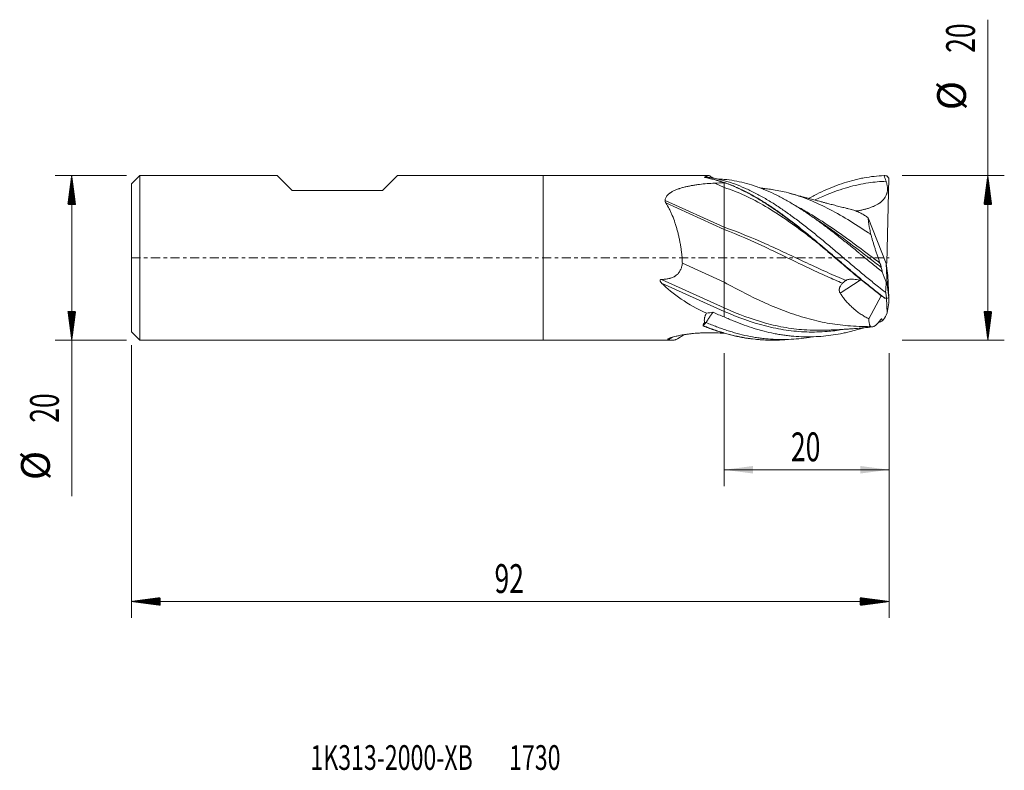
# Model space of a CAD drawing. Units: millimetres. Extents: x -64 to 56, y -62 to 29.
import ezdxf

# ---------------------------------------------------------------- set-up
doc = ezdxf.new("R2010")
doc.units = ezdxf.units.MM
doc.linetypes.add('CENTER', pattern=[47.5, 22, -8.5, 8.5, -8.5])
for name, color, linetype in [('1', 4, 'Continuous'), ('2', 7, 'Continuous'), ('SK1', 4, 'Continuous'), ('SK2', 7, 'Continuous'), ('SK4', 2, 'CENTER'), ('SK6', 5, 'Continuous')]:
    doc.layers.add(name, color=color, linetype=linetype)
doc.styles.add('iso_b_vert', font='simplex.shx')
doc.dimstyles.get("Standard").update_dxf_attribs({"dimtxt": 0.18, "dimasz": 0.18, "dimexe": 0.18, "dimexo": 0.0625, "dimgap": 0.09, "dimtad": 1, "dimzin": 0, "dimdsep": 52, "dimtxsty": 'Standard', "dimcen": 0.09, "dimadec": 0, "dimazin": 0, "dimtfac": 1, "dimtdec": 4, "dimtofl": 0, "dimtmove": 0, "dimatfit": 3, "dimfxl": 1, "dimtolj": 1, "dimtzin": 0, "dimarcsym": 0})

# ---------------------------------------------------------------- blocks, each defined once
blk = doc.blocks.new('_U0')
at = {"layer": '2', "lineweight": 13}
for p, q in [((22, -11.5876), (22, -27.738094)), ((42, -11.5876), (42, -27.738094)), ((42, -25.738094), (22, -25.738094))]:
    blk.add_line(p, q, dxfattribs=at)
at = {"layer": '2', "lineweight": 18}
for points in [[(22, -25.738094), (25.499998, -25.27731), (25.500002, -26.198878)], [(42, -25.738094), (38.500002, -26.198878), (38.499998, -25.27731)]]:
    blk.add_solid(points, dxfattribs=at)
at = {"layer": '2', "lineweight": 18, "insert": (30.095034, -24.705461), "char_height": 3.5, "attachment_point": 7, "line_spacing_factor": 1.084337, "style": 'iso_b_vert'}
blk.add_mtext('\\W0.6740;20', dxfattribs=at)

msp = doc.modelspace()

# ---------------------------------------------------------------- hatches: boundary and pattern name
at = {"layer": '2', "lineweight": 13}
h = msp.add_hatch(dxfattribs=at)
h.set_pattern_fill('ANSI31', color=256, scale=0.0062, style=0)
h.paths.add_polyline_path([(54, 10), (54.461, 6.5), (53.539, 6.5)])
h = msp.add_hatch(dxfattribs=at)
h.set_pattern_fill('ANSI31', color=256, scale=0.0062, style=0)
h.paths.add_polyline_path([(54, -10), (53.539, -6.5), (54.461, -6.5)])
at = {"layer": 'SK2', "lineweight": 13}
h = msp.add_hatch(dxfattribs=at)
h.set_pattern_fill('ANSI31', color=256, scale=0.0062, style=0)
h.paths.add_polyline_path([(-57.25, 10), (-56.789, 6.5), (-57.711, 6.5)])
h = msp.add_hatch(dxfattribs=at)
h.set_pattern_fill('ANSI31', color=256, scale=0.0062, style=0)
h.paths.add_polyline_path([(-57.25, -10), (-57.711, -6.5), (-56.789, -6.5)])
h = msp.add_hatch(dxfattribs=at)
h.set_pattern_fill('ANSI31', color=256, scale=0.0062, style=0)
h.paths.add_polyline_path([(-50, -41.738), (-46.5, -41.277), (-46.5, -42.199)])
h = msp.add_hatch(dxfattribs=at)
h.set_pattern_fill('ANSI31', color=256, scale=0.0062, style=0)
h.paths.add_polyline_path([(42, -41.738), (38.5, -42.199), (38.5, -41.277)])

# ---------------------------------------------------------------- linework, layer by layer
at = {"layer": '1', "lineweight": 18}
for p, q in [((0, 10), (0, 0)), ((20.138, 10), (0, 10)), ((41.718, -0.647), (41.992, 9.701)), ((41.719, 9.971), (41.992, 9.701)), ((22, 9.126), (22, 8.547)), ((22, 9.126), (22, 9.126)), ((22, 3.72), (22, 8.547)), ((39.477, 4.879), (41.637, -0.698)), ((22, 3.448), (22, 3.72)), ((22, -2.971), (22, 3.448)), ((0, 0), (0, -10)), ((16.9, -0.66), (22, -2.971)), ((41.611, -0.631), (41.718, -0.647)), ((41.637, -0.698), (41.839, -2.136)), ((41.78, -3.222), (41.637, -0.698)), ((41.824, -2.03), (41.84, -2.04)), ((41.833, -2.093), (41.84, -2.04)), ((41.839, -2.136), (41.992, -4.813)), ((41.84, -2.04), (41.863, -2.547)), ((22, -6.078), (22, -2.971)), ((41.78, -3.222), (41.655, -2.95)), ((41.992, -4.813), (41.78, -3.222)), ((39.53, -7.386), (41.063, -4.598)), ((41.78, -6.69), (41.703, -4.918)), ((41.717, -4.918), (41.992, -4.813)), ((41.992, -5.468), (41.78, -6.69)), ((41.964, -4.824), (41.992, -5.468)), ((22, -6.503), (22, -6.078)), ((22, -6.503), (22, -7.181)), ((41.78, -6.69), (41.661, -6.967)), ((16.322, -9.82), (17.087, -9.335)), ((0, -10), (15.698, -10))]:
    msp.add_line(p, q, dxfattribs=at)
at = {"layer": '1', "lineweight": 13}
for p, q in [((20.833, 9.076), (22, 8.547)), ((14.801, 6.982), (22, 3.72)), ((14.895, 6.667), (22, 3.448)), ((14.379, -2.624), (22, -6.078)), ((14.388, -3.053), (22, -6.503)), ((38.48, -2.705), (36.073, -4.294)), ((15.229, -9.927), (15.686, -9.637))]:
    msp.add_line(p, q, dxfattribs=at)
at = {"layer": '1', "lineweight": 18}
for centre, major_axis, ratio, start_param, end_param in [((5.164, 0), (96.956, 5.652), 0.085088, 1.3913034, 1.4035131), ((31.911, 0), (19.79, -2.315), 0.491583, -2.5977344, -2.1692361), ((39.171, 0), (98.883, -2.398), 0.09818, -1.7532709, -1.7429486)]:
    msp.add_ellipse(centre, major_axis=major_axis, ratio=ratio, start_param=start_param, end_param=end_param, dxfattribs=at)
for points, degree in [([(19.575, 9.772), (19.585, 9.775), (19.594, 9.778), (19.604, 9.78)], 3), ([(22, 9.532), (21.717, 9.555), (21.436, 9.573), (21.157, 9.584)], 3), ([(41.409, 9.989), (41.441, 9.989), (41.472, 9.989), (41.503, 9.989)], 3), ([(41.409, 9.989), (41.48, 9.759), (41.555, 9.53), (41.637, 9.303)], 3), ([(41.503, 9.989), (41.575, 9.983), (41.647, 9.977), (41.719, 9.971)], 3), ([(22, 9.127), (22, 9.126)], 1), ([(41.063, -1.155), (41.1, -1.336), (41.139, -1.518), (41.179, -1.702)], 3), ([(41.655, -2.95), (41.495, -2.538), (41.337, -2.122), (41.179, -1.702)], 3), ([(41.655, -2.95), (41.633, -3.35), (41.609, -3.75), (41.581, -4.15)], 3), ([(41.581, -4.15), (41.585, -4.167), (41.589, -4.184), (41.594, -4.201)], 3), ([(41.594, -4.201), (41.599, -4.254), (41.604, -4.307), (41.609, -4.36)], 3), ([(41.609, -4.36), (41.643, -4.547), (41.679, -4.733), (41.717, -4.918)], 3), ([(41.466, -4.907), (41.494, -4.909), (41.522, -4.911), (41.55, -4.913)], 3), ([(41.55, -4.913), (41.606, -4.914), (41.661, -4.916), (41.717, -4.918)], 3), ([(19.822, -6.734), (20.087, -6.673), (20.355, -6.631), (20.628, -6.609)], 3), ([(41.661, -6.967), (41.518, -7.202), (41.376, -7.43), (41.234, -7.65)], 3), ([(19.402, -8.254), (19.41, -8.246), (19.419, -8.238), (19.429, -8.23)], 3), ([(41.234, -7.65), (41.055, -7.724), (40.876, -7.796), (40.697, -7.866)], 3), ([(41.12, -7.439), (41.157, -7.512), (41.195, -7.582), (41.234, -7.65)], 3), ([(22, -9.154), (22, -9.154)], 1)]:
    msp.add_open_spline(points, degree=degree, dxfattribs=at)
for points, knots in [([(19.575, 9.772), (19.58, 9.773), (19.591, 9.775), (19.601, 9.778), (19.606, 9.779)], [0, 0, 0, 0, 0.4998536, 1, 1, 1, 1]), ([(19.575, 9.772), (19.777, 9.735), (19.979, 9.695), (20.383, 9.604), (20.584, 9.554), (21.19, 9.393), (21.594, 9.268), (22, 9.127)], [0, 0, 0, 0, 0.25, 0.25, 0.5, 0.5, 1, 1, 1, 1]), ([(19.604, 9.78), (19.622, 9.803), (19.65, 9.823), (19.705, 9.85), (19.726, 9.859), (19.772, 9.875), (19.797, 9.882), (19.823, 9.889)], [0, 0, 0, 0, 0.5, 0.5, 0.75, 0.75, 1, 1, 1, 1]), ([(19.977, 9.795), (19.967, 9.794), (19.948, 9.792), (19.919, 9.79), (19.89, 9.788), (19.861, 9.786), (19.832, 9.784), (19.804, 9.783), (19.775, 9.781), (19.747, 9.78), (19.719, 9.78), (19.69, 9.779), (19.662, 9.779), (19.634, 9.779), (19.616, 9.779), (19.606, 9.779)], [0, 0, 0, 0, 0.0771681, 0.1542918, 0.2313719, 0.3084096, 0.3854058, 0.4623616, 0.539278, 0.6161558, 0.692996, 0.7697997, 0.8465676, 0.9233007, 1, 1, 1, 1]), ([(19.606, 9.779), (19.783, 9.748), (20.167, 9.672), (20.758, 9.531), (21.382, 9.356), (22.005, 9.154), (22.627, 8.927), (23.458, 8.59), (24.287, 8.205), (25.117, 7.773), (25.739, 7.428), (26.362, 7.061), (27.191, 6.546), (28.021, 5.993), (28.851, 5.407), (29.681, 4.8), (30.511, 4.166), (31.342, 3.508), (31.965, 3.005), (32.587, 2.493), (33.21, 1.975), (33.833, 1.45), (34.664, 0.746), (35.703, -0.142), (36.744, -1.03), (37.578, -1.735), (38.205, -2.26), (38.833, -2.78), (39.673, -3.463), (40.578, -4.179), (41.276, -4.708), (41.55, -4.913)], [0, 0, 0, 0, 0.0241282, 0.0525836, 0.0810389, 0.1094943, 0.1379497, 0.166405, 0.2233158, 0.2517711, 0.2802265, 0.3086819, 0.3371372, 0.394048, 0.4225033, 0.4509587, 0.5078694, 0.5363248, 0.5647802, 0.5932355, 0.6216909, 0.6501463, 0.6786016, 0.7355123, 0.7924231, 0.8208784, 0.8493338, 0.8777892, 0.9062445, 0.9631553, 1, 1, 1, 1]), ([(19.823, 9.889), (19.812, 9.908), (19.811, 9.925), (19.828, 9.953), (19.846, 9.965), (19.88, 9.976), (19.887, 9.978), (19.903, 9.982), (19.929, 9.988), (19.959, 9.992), (20.026, 9.998), (20.079, 10), (20.139, 10)], [0, 0, 0, 0, 0.25, 0.25, 0.5, 0.5, 0.5625, 0.5625, 0.625, 0.75, 0.75, 1, 1, 1, 1]), ([(19.977, 9.795), (20.03, 9.788), (20.29, 9.751), (20.758, 9.671), (21.382, 9.538), (22.005, 9.378), (22.627, 9.191), (23.458, 8.908), (24.287, 8.573), (25.117, 8.191), (25.739, 7.882), (26.361, 7.55), (27.191, 7.079), (28.021, 6.567), (28.851, 6.019), (29.681, 5.448), (30.511, 4.845), (31.342, 4.216), (31.964, 3.732), (32.587, 3.238), (33.21, 2.734), (33.833, 2.223), (34.664, 1.532), (35.703, 0.656), (36.744, -0.227), (37.578, -0.933), (38.205, -1.461), (38.833, -1.985), (39.673, -2.679), (40.592, -3.422), (41.304, -3.979), (41.594, -4.201)], [0, 0, 0, 0, 0.0073185, 0.0362066, 0.0650947, 0.0939828, 0.1228709, 0.151759, 0.2095352, 0.2384234, 0.2673115, 0.2961996, 0.3250877, 0.3828639, 0.411752, 0.4406401, 0.4984163, 0.5273045, 0.5561926, 0.5850807, 0.6139688, 0.6428569, 0.671745, 0.7295212, 0.7872975, 0.8161856, 0.8450737, 0.8739618, 0.9028499, 0.9606261, 1, 1, 1, 1]), ([(20.139, 10), (20.257, 9.927), (20.376, 9.856), (20.572, 9.745), (20.648, 9.704), (20.723, 9.664)], [0, 0, 0, 0, 0.615207, 0.615207, 1, 1, 1, 1]), ([(32.248, 7.235), (32.27, 7.247), (32.496, 7.368), (32.721, 7.486), (33.327, 7.795), (33.73, 7.988), (34.535, 8.351), (34.936, 8.52), (35.739, 8.832), (36.141, 8.975), (36.946, 9.235), (37.349, 9.352), (37.955, 9.506), (38.158, 9.554), (38.462, 9.621), (38.564, 9.642), (38.767, 9.683), (38.869, 9.703), (39.378, 9.796), (39.784, 9.856), (40.597, 9.945), (41.003, 9.975), (41.409, 9.989)], [0, 0, 0, 0, 0.0073784, 0.0735532, 0.0735532, 0.2059028, 0.2059028, 0.3382523, 0.3382523, 0.4706018, 0.4706018, 0.6029514, 0.6029514, 0.6691261, 0.6691261, 0.7022135, 0.7022135, 0.7353009, 0.7353009, 0.8676505, 0.8676505, 1, 1, 1, 1]), ([(14.801, 6.982), (14.809, 7.096), (14.838, 7.203), (14.908, 7.355), (14.936, 7.404), (14.976, 7.464), (14.985, 7.476), (15.002, 7.5), (15.028, 7.535), (15.056, 7.569), (15.115, 7.635), (15.157, 7.677), (15.247, 7.759), (15.295, 7.798), (15.37, 7.855), (15.396, 7.873), (15.448, 7.909), (15.474, 7.927), (15.555, 7.979), (15.611, 8.012), (15.782, 8.107), (15.901, 8.165), (16.148, 8.273), (16.276, 8.323), (16.441, 8.381), (16.474, 8.393), (16.541, 8.415), (16.641, 8.448), (16.743, 8.479), (16.948, 8.539), (17.087, 8.576), (17.369, 8.645), (17.512, 8.678), (17.801, 8.737), (17.947, 8.765), (18.241, 8.817), (18.389, 8.841), (18.688, 8.885), (18.838, 8.905), (19.292, 8.961), (19.597, 8.992), (20.211, 9.043), (20.521, 9.062), (20.833, 9.076)], [0, 0, 0, 0, 0.0625, 0.0625, 0.09375, 0.09375, 0.1015625, 0.1015625, 0.109375, 0.125, 0.125, 0.15625, 0.15625, 0.1875, 0.1875, 0.203125, 0.203125, 0.21875, 0.21875, 0.25, 0.25, 0.3125, 0.3125, 0.375, 0.375, 0.390625, 0.390625, 0.40625, 0.4375, 0.4375, 0.5, 0.5, 0.5625, 0.5625, 0.625, 0.625, 0.6875, 0.6875, 0.75, 0.75, 0.875, 0.875, 1, 1, 1, 1]), ([(41.179, -1.702), (40.778, -1.379), (40.377, -1.053), (39.576, -0.398), (39.175, -0.07), (38.673, 0.341), (38.572, 0.424), (38.371, 0.588), (38.271, 0.671), (37.969, 0.917), (37.768, 1.08), (37.368, 1.405), (37.169, 1.567), (36.77, 1.888), (36.571, 2.048), (35.974, 2.523), (35.577, 2.836), (34.783, 3.45), (34.386, 3.752), (33.79, 4.195), (33.591, 4.341), (33.192, 4.63), (32.993, 4.773), (32.592, 5.054), (32.392, 5.193), (32.09, 5.399), (31.989, 5.467), (31.788, 5.601), (31.688, 5.668), (31.387, 5.865), (31.187, 5.994), (30.788, 6.246), (30.589, 6.369), (29.992, 6.729), (29.595, 6.957), (28.801, 7.389), (28.405, 7.592), (27.61, 7.972), (27.212, 8.15), (26.613, 8.395), (26.413, 8.473), (26.112, 8.584), (26.012, 8.621), (25.811, 8.692), (25.71, 8.726), (25.208, 8.894), (24.807, 9.012), (24.005, 9.217), (23.605, 9.303), (22.804, 9.442), (22.403, 9.495), (22, 9.532)], [0, 0, 0, 0, 0.0625, 0.0625, 0.125, 0.125, 0.140625, 0.140625, 0.15625, 0.15625, 0.1875, 0.1875, 0.21875, 0.21875, 0.25, 0.25, 0.3125, 0.3125, 0.375, 0.375, 0.40625, 0.40625, 0.4375, 0.4375, 0.46875, 0.46875, 0.484375, 0.484375, 0.5, 0.5, 0.53125, 0.53125, 0.5625, 0.5625, 0.625, 0.625, 0.6875, 0.6875, 0.75, 0.75, 0.78125, 0.78125, 0.796875, 0.796875, 0.8125, 0.8125, 0.875, 0.875, 0.9375, 0.9375, 1, 1, 1, 1]), ([(22, 9.126), (22.817, 8.841), (23.631, 8.49), (24.549, 8.028), (24.652, 7.975), (24.856, 7.869), (25.162, 7.707), (25.467, 7.537), (26.076, 7.189), (26.481, 6.944), (27.289, 6.43), (27.693, 6.162), (28.502, 5.603), (28.907, 5.313), (29.517, 4.862), (29.72, 4.709), (30.027, 4.476), (30.129, 4.398), (30.333, 4.241), (30.435, 4.162), (30.944, 3.765), (31.349, 3.442), (32.157, 2.786), (32.56, 2.453), (33.366, 1.781), (33.769, 1.44), (34.576, 0.755), (34.981, 0.41), (35.59, -0.11), (35.844, -0.327), (36.099, -0.545), (36.201, -0.632), (36.252, -0.676), (36.405, -0.806), (36.507, -0.893), (37.424, -1.672), (38.231, -2.351), (39.441, -3.337), (39.845, -3.66), (40.653, -4.294), (41.059, -4.604), (41.466, -4.907)], [0, 0, 0, 0, 0.125, 0.125, 0.140625, 0.140625, 0.15625, 0.1875, 0.1875, 0.25, 0.25, 0.3125, 0.3125, 0.375, 0.375, 0.40625, 0.40625, 0.421875, 0.421875, 0.4375, 0.4375, 0.5, 0.5, 0.5625, 0.5625, 0.625, 0.625, 0.6875, 0.6875, 0.71875, 0.7265625, 0.7265625, 0.734375, 0.734375, 0.75, 0.75, 0.875, 0.875, 0.9375, 0.9375, 1, 1, 1, 1]), ([(27.792, 8.303), (27.542, 8.339), (27.121, 8.398), (26.623, 8.461), (26.376, 8.491), (26.293, 8.501)], [0, 0, 0, 0, 0.4786552, 0.8238501, 1, 1, 1, 1]), ([(41.637, 9.303), (41.683, 9.177), (41.721, 9.048), (41.779, 8.787), (41.8, 8.655), (41.811, 8.486), (41.812, 8.452), (41.814, 8.385), (41.814, 8.284), (41.802, 8.117), (41.779, 7.984), (41.756, 7.886), (41.747, 7.853), (41.729, 7.787), (41.677, 7.626), (41.605, 7.475), (41.517, 7.332), (41.498, 7.303), (41.46, 7.248), (41.44, 7.22), (41.378, 7.139), (41.335, 7.088), (41.198, 6.939), (41.099, 6.849), (40.967, 6.744), (40.94, 6.724), (40.886, 6.684), (40.858, 6.664), (40.774, 6.606), (40.718, 6.57), (40.546, 6.465), (40.428, 6.402), (40.187, 6.285), (40.065, 6.232), (39.878, 6.158), (39.815, 6.134), (39.689, 6.089), (39.625, 6.067), (39.433, 6.004), (39.305, 5.966), (39.048, 5.895), (38.919, 5.863), (38.661, 5.803), (38.531, 5.776), (38.262, 5.724), (38.123, 5.699), (37.983, 5.677)], [0, 0, 0, 0, 0.0663526, 0.0663526, 0.1327052, 0.1327052, 0.1492934, 0.1492934, 0.1658815, 0.1990578, 0.2322341, 0.2322341, 0.2488223, 0.2488223, 0.2654104, 0.331763, 0.331763, 0.3483512, 0.3483512, 0.3649393, 0.3649393, 0.3981156, 0.3981156, 0.4644682, 0.4644682, 0.4810564, 0.4810564, 0.4976445, 0.4976445, 0.5308208, 0.5308208, 0.5971734, 0.5971734, 0.663526, 0.663526, 0.6967023, 0.6967023, 0.7298786, 0.7298786, 0.7962312, 0.7962312, 0.8625838, 0.8625838, 0.9289364, 0.9289364, 1, 1, 1, 1]), ([(39.799, 2.832), (39.699, 2.9), (38.766, 3.535), (37, 4.68), (34.5, 6.089), (32, 7.221), (29.752, 7.944), (28.336, 8.224), (27.755, 8.309)], [0, 0, 0, 0, 0.0248307, 0.2323959, 0.4399611, 0.6475263, 0.8550915, 1, 1, 1, 1]), ([(37.428, 5.887), (37.32, 5.912), (37.072, 5.969), (36.623, 6.072), (36.046, 6.216), (35.429, 6.379), (34.853, 6.529), (34.37, 6.655), (33.951, 6.765), (33.51, 6.882), (32.995, 7.02), (32.488, 7.157), (32.018, 7.283), (31.6, 7.394), (31.108, 7.521), (30.496, 7.692), (30.088, 7.806), (29.883, 7.865)], [0, 0, 0, 0, 0.0458717, 0.1030179, 0.1805727, 0.2677031, 0.3466611, 0.4079022, 0.4554235, 0.5112303, 0.5799093, 0.6565431, 0.7106663, 0.7673696, 0.8251461, 0.9095291, 1, 1, 1, 1]), ([(14.895, 6.667), (14.862, 6.717), (14.837, 6.769), (14.817, 6.835), (14.813, 6.848), (14.808, 6.875), (14.805, 6.888), (14.8, 6.929), (14.8, 6.955), (14.801, 6.982)], [0, 0, 0, 0, 0.5, 0.5, 0.625, 0.625, 0.75, 0.75, 1, 1, 1, 1]), ([(16.9, -0.66), (16.897, -0.488), (16.89, -0.316), (16.868, 0.027), (16.854, 0.199), (16.828, 0.456), (16.819, 0.541), (16.799, 0.712), (16.788, 0.797), (16.754, 1.052), (16.729, 1.221), (16.689, 1.474), (16.674, 1.558), (16.645, 1.725), (16.63, 1.809), (16.583, 2.058), (16.55, 2.223), (16.479, 2.55), (16.442, 2.713), (16.384, 2.954), (16.364, 3.034), (16.323, 3.193), (16.261, 3.43), (16.195, 3.663), (16.126, 3.893), (16.102, 3.969), (16.054, 4.121), (16.03, 4.196), (15.906, 4.569), (15.799, 4.857), (15.656, 5.206), (15.627, 5.275), (15.567, 5.412), (15.477, 5.614), (15.382, 5.81), (15.185, 6.193), (15.046, 6.436), (14.895, 6.667)], [0, 0, 0, 0, 0.0625, 0.0625, 0.125, 0.125, 0.15625, 0.15625, 0.1875, 0.1875, 0.25, 0.25, 0.28125, 0.28125, 0.3125, 0.3125, 0.375, 0.375, 0.4375, 0.4375, 0.46875, 0.46875, 0.5, 0.5625, 0.5625, 0.59375, 0.59375, 0.625, 0.625, 0.75, 0.75, 0.78125, 0.78125, 0.8125, 0.875, 0.875, 1, 1, 1, 1]), ([(37.422, 5.889), (37.52, 5.862), (37.62, 5.831), (37.792, 5.771), (37.9, 5.731), (38.008, 5.687), (38.081, 5.656), (38.117, 5.641), (38.3, 5.56), (38.446, 5.489), (38.739, 5.335), (38.886, 5.252), (39.181, 5.074), (39.329, 4.979), (39.477, 4.879)], [0, 0, 0, 0, 0.1509235, 0.1509235, 0.257058, 0.3101253, 0.3101253, 0.3631926, 0.3631926, 0.5754617, 0.5754617, 0.7877309, 0.7877309, 1, 1, 1, 1]), ([(39.477, 4.879), (39.476, 4.769), (39.482, 4.643), (39.508, 4.36), (39.529, 4.202), (39.563, 3.985), (39.57, 3.941), (39.586, 3.85), (39.594, 3.804), (39.619, 3.663), (39.638, 3.566), (39.699, 3.267), (39.746, 3.055), (39.799, 2.832)], [0, 0, 0, 0, 0.25, 0.25, 0.5, 0.5, 0.5625, 0.5625, 0.625, 0.625, 0.75, 0.75, 1, 1, 1, 1]), ([(39.799, 2.832), (39.835, 2.699), (39.872, 2.563), (39.95, 2.288), (39.99, 2.148), (40.053, 1.936), (40.074, 1.864), (40.117, 1.721), (40.139, 1.65), (40.206, 1.433), (40.251, 1.288), (40.321, 1.069), (40.345, 0.995), (40.393, 0.848), (40.417, 0.775), (40.49, 0.554), (40.539, 0.406), (40.69, -0.036), (40.794, -0.33), (40.9, -0.625)], [0, 0, 0, 0, 0.125, 0.125, 0.25, 0.25, 0.3125, 0.3125, 0.375, 0.375, 0.5, 0.5, 0.5625, 0.5625, 0.625, 0.625, 0.75, 0.75, 1, 1, 1, 1]), ([(14.379, -2.624), (14.528, -2.62), (14.677, -2.611), (14.973, -2.577), (15.119, -2.554), (15.301, -2.511), (15.338, -2.502), (15.41, -2.483), (15.445, -2.473), (15.552, -2.439), (15.621, -2.415), (15.758, -2.358), (15.825, -2.327), (15.923, -2.275), (15.955, -2.256), (16.003, -2.227), (16.019, -2.217), (16.05, -2.197), (16.189, -2.104), (16.312, -1.993), (16.433, -1.853), (16.456, -1.824), (16.501, -1.764), (16.565, -1.674), (16.62, -1.578), (16.67, -1.479), (16.685, -1.446), (16.715, -1.378), (16.729, -1.343), (16.769, -1.239), (16.792, -1.168), (16.852, -0.954), (16.881, -0.808), (16.9, -0.66)], [0, 0, 0, 0, 0.125, 0.125, 0.25, 0.25, 0.28125, 0.28125, 0.3125, 0.3125, 0.375, 0.375, 0.4375, 0.4375, 0.46875, 0.46875, 0.484375, 0.484375, 0.5, 0.625, 0.625, 0.65625, 0.65625, 0.6875, 0.75, 0.75, 0.78125, 0.78125, 0.8125, 0.8125, 0.875, 0.875, 1, 1, 1, 1]), ([(40.9, -0.625), (40.917, -0.672), (40.934, -0.718), (40.965, -0.811), (40.98, -0.857), (40.998, -0.914), (41.001, -0.926), (41.008, -0.948), (41.012, -0.959), (41.021, -0.993), (41.028, -1.015), (41.039, -1.058), (41.045, -1.079), (41.055, -1.118), (41.059, -1.137), (41.063, -1.155)], [0, 0, 0, 0, 0.25, 0.25, 0.5, 0.5, 0.5625, 0.5625, 0.625, 0.625, 0.75, 0.75, 0.875, 0.875, 1, 1, 1, 1]), ([(14.388, -3.053), (14.37, -3.035), (14.353, -3.016), (14.319, -2.978), (14.302, -2.958), (14.271, -2.918), (14.257, -2.897), (14.237, -2.864), (14.23, -2.853), (14.219, -2.83), (14.214, -2.819), (14.205, -2.795), (14.201, -2.783), (14.197, -2.764), (14.197, -2.758), (14.196, -2.745), (14.196, -2.739), (14.197, -2.726), (14.198, -2.72), (14.201, -2.707), (14.203, -2.701), (14.209, -2.69), (14.212, -2.684), (14.22, -2.674), (14.225, -2.67), (14.24, -2.657), (14.251, -2.651), (14.275, -2.64), (14.288, -2.636), (14.313, -2.63), (14.326, -2.628), (14.352, -2.625), (14.366, -2.625), (14.379, -2.624)], [0, 0, 0, 0, 0.125, 0.125, 0.25, 0.25, 0.375, 0.375, 0.4375, 0.4375, 0.5, 0.5, 0.5625, 0.5625, 0.59375, 0.59375, 0.625, 0.625, 0.65625, 0.65625, 0.6875, 0.6875, 0.71875, 0.71875, 0.75, 0.75, 0.8125, 0.8125, 0.875, 0.875, 0.9375, 0.9375, 1, 1, 1, 1]), ([(39.713, -8.311), (38.809, -8.342), (37.071, -8.3), (34.5, -7.958), (32, -7.376), (29.5, -6.556), (26.167, -5.186), (23.667, -3.897), (22, -2.971)], [0, 0, 0, 0, 0.1531683, 0.2943069, 0.4354455, 0.5765841, 0.7177228, 1, 1, 1, 1]), ([(36.073, -4.294), (36.044, -4.249), (36.02, -4.201), (35.992, -4.125), (35.984, -4.098), (35.974, -4.058), (35.971, -4.045), (35.967, -4.017), (35.965, -4.004), (35.956, -3.935), (35.956, -3.88), (35.963, -3.809), (35.965, -3.795), (35.969, -3.767), (35.976, -3.725), (35.993, -3.656), (36.011, -3.602), (36.027, -3.562), (36.032, -3.549), (36.044, -3.522), (36.049, -3.509), (36.08, -3.445), (36.108, -3.395), (36.169, -3.299), (36.202, -3.253), (36.274, -3.163), (36.312, -3.12), (36.352, -3.079)], [0, 0, 0, 0, 0.125, 0.125, 0.1875, 0.1875, 0.21875, 0.21875, 0.25, 0.25, 0.375, 0.375, 0.40625, 0.40625, 0.4375, 0.5, 0.5625, 0.5625, 0.59375, 0.59375, 0.625, 0.625, 0.75, 0.75, 0.875, 0.875, 1, 1, 1, 1]), ([(36.352, -3.079), (36.385, -3.045), (36.418, -3.012), (36.488, -2.948), (36.523, -2.917), (36.578, -2.873), (36.597, -2.859), (36.634, -2.831), (36.691, -2.791), (36.749, -2.756), (36.79, -2.734)], [0, 0, 0, 0, 0.25, 0.25, 0.5, 0.5, 0.625, 0.625, 0.75, 1, 1, 1, 1]), ([(36.79, -2.734), (36.856, -2.699), (36.925, -2.669), (37.067, -2.622), (37.14, -2.605), (37.234, -2.59), (37.253, -2.587), (37.291, -2.582), (37.348, -2.577), (37.405, -2.574), (37.52, -2.573), (37.597, -2.578), (37.674, -2.588)], [0, 0, 0, 0, 0.25, 0.25, 0.5, 0.5, 0.5625, 0.5625, 0.625, 0.75, 0.75, 1, 1, 1, 1]), ([(38.722, -2.744), (38.636, -2.73), (38.55, -2.715), (38.202, -2.66), (37.939, -2.622), (37.674, -2.588)], [0, 0, 0, 0, 0.2470589, 0.2470589, 1, 1, 1, 1]), ([(36.073, -4.294), (36.104, -4.341), (36.135, -4.388), (36.182, -4.457), (36.197, -4.48), (36.229, -4.526), (36.308, -4.64), (36.389, -4.75), (36.585, -5.009), (36.719, -5.172), (36.993, -5.485), (37.133, -5.634), (37.419, -5.918), (37.564, -6.053), (37.749, -6.214), (37.787, -6.246), (37.861, -6.308), (37.973, -6.4), (38.085, -6.488), (38.31, -6.659), (38.461, -6.765), (38.764, -6.965), (38.916, -7.058), (39.222, -7.231), (39.376, -7.312), (39.53, -7.386)], [0, 0, 0, 0, 0.03125, 0.03125, 0.046875, 0.046875, 0.0625, 0.125, 0.125, 0.25, 0.25, 0.375, 0.375, 0.5, 0.5, 0.53125, 0.53125, 0.5625, 0.625, 0.625, 0.75, 0.75, 0.875, 0.875, 1, 1, 1, 1]), ([(19.605, -7.829), (19.582, -7.744), (19.569, -7.657), (19.566, -7.479), (19.575, -7.388), (19.599, -7.272), (19.605, -7.248), (19.617, -7.201), (19.637, -7.131), (19.663, -7.06), (19.72, -6.92), (19.767, -6.827), (19.822, -6.734)], [0, 0, 0, 0, 0.25, 0.25, 0.5, 0.5, 0.5625, 0.5625, 0.625, 0.75, 0.75, 1, 1, 1, 1]), ([(20.628, -6.609), (20.618, -6.622), (20.598, -6.649), (20.567, -6.689), (20.537, -6.729), (20.507, -6.77), (20.477, -6.81), (20.447, -6.851), (20.418, -6.892), (20.388, -6.934), (20.358, -6.975), (20.329, -7.017), (20.3, -7.059), (20.27, -7.101), (20.241, -7.143), (20.212, -7.186), (20.183, -7.229), (20.154, -7.271), (20.125, -7.315), (20.097, -7.358), (20.068, -7.401), (20.04, -7.445), (20.011, -7.489), (19.983, -7.533), (19.955, -7.578), (19.927, -7.622), (19.899, -7.667), (19.871, -7.712), (19.843, -7.757), (19.816, -7.802), (19.797, -7.832), (19.788, -7.847)], [0, 0, 0, 0, 0.0343835, 0.0687712, 0.1031633, 0.1375603, 0.1719624, 0.2063702, 0.2407838, 0.2752036, 0.30963, 0.3440634, 0.3785039, 0.4129519, 0.4474078, 0.4818719, 0.5163444, 0.5508257, 0.585316, 0.6198156, 0.6543248, 0.6888439, 0.723373, 0.7579125, 0.7924627, 0.8270237, 0.8615958, 0.8961792, 0.9307743, 0.9653811, 1, 1, 1, 1]), ([(22, -7.181), (21.77, -7.092), (21.54, -7), (21.082, -6.81), (20.855, -6.711), (20.628, -6.609)], [0, 0, 0, 0, 0.5, 0.5, 1, 1, 1, 1]), ([(19.402, -8.254), (19.406, -8.25), (19.416, -8.242), (19.426, -8.234), (19.431, -8.23)], [0, 0, 0, 0, 0.4998742, 1, 1, 1, 1]), ([(19.402, -8.254), (19.618, -8.341), (19.835, -8.425), (20.268, -8.588), (20.483, -8.666), (20.915, -8.817), (21.131, -8.889), (21.565, -9.027), (21.782, -9.092), (22, -9.154)], [0, 0, 0, 0, 0.25, 0.25, 0.5, 0.5, 0.75, 0.75, 1, 1, 1, 1]), ([(19.429, -8.23), (19.432, -8.196), (19.439, -8.163), (19.453, -8.113), (19.459, -8.096), (19.471, -8.063), (19.478, -8.046), (19.5, -7.996), (19.518, -7.962), (19.558, -7.895), (19.581, -7.862), (19.605, -7.829)], [0, 0, 0, 0, 0.25, 0.25, 0.375, 0.375, 0.5, 0.5, 0.75, 0.75, 1, 1, 1, 1]), ([(19.788, -7.847), (19.778, -7.857), (19.758, -7.878), (19.728, -7.909), (19.698, -7.94), (19.668, -7.972), (19.638, -8.003), (19.608, -8.035), (19.578, -8.067), (19.549, -8.099), (19.519, -8.132), (19.49, -8.164), (19.461, -8.197), (19.441, -8.219), (19.431, -8.23)], [0, 0, 0, 0, 0.083544, 0.1670473, 0.2505107, 0.3339349, 0.4173205, 0.5006684, 0.5839792, 0.6672536, 0.7504922, 0.8336957, 0.9168648, 1, 1, 1, 1]), ([(19.431, -8.23), (19.456, -8.24), (19.689, -8.334), (20.129, -8.505), (20.754, -8.731), (21.378, -8.94), (21.898, -9.099), (22.314, -9.217), (22.626, -9.301), (22.938, -9.38), (23.562, -9.53), (24.498, -9.719), (25.538, -9.865), (26.369, -9.943), (27.201, -9.994), (28.033, -10.006), (28.865, -9.979), (29.374, -9.946), (29.674, -9.919), (29.767, -9.91)], [0, 0, 0, 0, 0.0071231, 0.0674923, 0.1278616, 0.1882308, 0.2486, 0.2787846, 0.3089692, 0.3391538, 0.3693385, 0.4900769, 0.6108153, 0.6711846, 0.7315538, 0.8522922, 0.9126615, 0.9730307, 1, 1, 1, 1]), ([(19.788, -7.847), (19.902, -7.897), (20.224, -8.034), (20.754, -8.25), (21.378, -8.487), (21.898, -8.671), (22.314, -8.81), (22.626, -8.909), (22.938, -9.004), (23.562, -9.186), (24.498, -9.424), (25.537, -9.626), (26.369, -9.75), (27.201, -9.848), (28.033, -9.907), (28.865, -9.927), (29.696, -9.921), (30.736, -9.863), (31.777, -9.741), (32.432, -9.634), (32.671, -9.591), (32.702, -9.585)], [0, 0, 0, 0, 0.0264051, 0.0747246, 0.1230441, 0.1713636, 0.1955233, 0.2196831, 0.2438428, 0.2680025, 0.3646415, 0.4612805, 0.5096, 0.5579194, 0.6545584, 0.7028779, 0.7511974, 0.8478364, 0.9444753, 0.9927948, 1, 1, 1, 1]), ([(38.869, -8.513), (38.854, -8.517), (38.839, -8.522), (38.623, -8.59), (38.421, -8.65), (38.119, -8.737), (38.019, -8.765), (37.818, -8.82), (37.717, -8.847), (37.416, -8.925), (37.216, -8.974), (36.815, -9.067), (36.616, -9.11), (36.017, -9.233), (35.618, -9.304), (34.823, -9.422), (34.425, -9.47), (33.63, -9.543), (33.232, -9.567), (32.635, -9.587), (32.436, -9.59), (32.037, -9.592), (31.837, -9.589), (31.238, -9.574), (30.837, -9.553), (30.334, -9.511), (30.233, -9.502), (30.032, -9.482), (29.73, -9.451), (29.428, -9.412), (29.027, -9.356), (28.826, -9.324), (28.425, -9.256), (28.224, -9.218), (27.623, -9.099), (27.221, -9.008), (26.619, -8.854), (26.418, -8.8), (26.116, -8.715), (26.016, -8.686), (25.815, -8.626), (25.714, -8.596), (25.212, -8.441), (24.811, -8.307), (24.008, -8.02), (23.607, -7.866), (23.005, -7.62), (22.805, -7.535), (22.403, -7.362), (22.201, -7.272), (22, -7.181)], [0, 0, 0, 0, 0.0026537, 0.0026537, 0.0382732, 0.0382732, 0.0560829, 0.0560829, 0.0738927, 0.0738927, 0.1095122, 0.1095122, 0.1451317, 0.1451317, 0.2163707, 0.2163707, 0.2876098, 0.2876098, 0.3588488, 0.3588488, 0.3944683, 0.3944683, 0.4300878, 0.4300878, 0.5013268, 0.5013268, 0.5191366, 0.5191366, 0.5369463, 0.5725659, 0.5725659, 0.6081854, 0.6081854, 0.6438049, 0.6438049, 0.7150439, 0.7150439, 0.7506634, 0.7506634, 0.7684732, 0.7684732, 0.7862829, 0.7862829, 0.857522, 0.857522, 0.928761, 0.928761, 0.9643805, 0.9643805, 1, 1, 1, 1]), ([(39.53, -7.386), (39.535, -7.487), (39.55, -7.677), (39.589, -7.926), (39.624, -8.069), (39.65, -8.15), (39.655, -8.166), (39.666, -8.197), (39.671, -8.212), (39.688, -8.257), (39.7, -8.285), (39.713, -8.311)], [0, 0, 0, 0, 0.25, 0.5, 0.75, 0.75, 0.8125, 0.8125, 0.875, 0.875, 1, 1, 1, 1]), ([(39.713, -8.311), (39.749, -8.341), (39.788, -8.361), (39.871, -8.385), (39.914, -8.389), (40.005, -8.381), (40.053, -8.369), (40.128, -8.339), (40.154, -8.327), (40.206, -8.3), (40.232, -8.284), (40.312, -8.232), (40.367, -8.19), (40.479, -8.093), (40.537, -8.037), (40.625, -7.944), (40.67, -7.895), (40.715, -7.842), (40.746, -7.806), (40.761, -7.787), (40.838, -7.693), (40.9, -7.611), (40.964, -7.523)], [0, 0, 0, 0, 0.125, 0.125, 0.25, 0.25, 0.375, 0.375, 0.4375, 0.4375, 0.5, 0.5, 0.625, 0.625, 0.75, 0.75, 0.8125, 0.84375, 0.84375, 0.875, 0.875, 1, 1, 1, 1]), ([(40.964, -7.523), (40.98, -7.501), (40.996, -7.481), (41.019, -7.457), (41.026, -7.45), (41.041, -7.437), (41.048, -7.432), (41.061, -7.424), (41.068, -7.421), (41.08, -7.417), (41.086, -7.416), (41.097, -7.417), (41.103, -7.42), (41.112, -7.427), (41.116, -7.432), (41.12, -7.439)], [0, 0, 0, 0, 0.25, 0.25, 0.375, 0.375, 0.5, 0.5, 0.625, 0.625, 0.75, 0.75, 0.875, 0.875, 1, 1, 1, 1]), ([(15.176, -9.835), (15.213, -9.81), (15.266, -9.784), (15.362, -9.743), (15.398, -9.729), (15.455, -9.708), (15.475, -9.701), (15.516, -9.687), (15.537, -9.68), (15.646, -9.645), (15.741, -9.617), (15.943, -9.563), (16.051, -9.536), (16.22, -9.497), (16.278, -9.484), (16.395, -9.459), (16.454, -9.447), (16.635, -9.411), (16.758, -9.388), (16.947, -9.356), (17.011, -9.345), (17.14, -9.324), (17.204, -9.314), (17.4, -9.285), (17.532, -9.267), (17.732, -9.242), (17.799, -9.234), (17.934, -9.218), (18.001, -9.211), (18.205, -9.189), (18.341, -9.176), (18.616, -9.153), (18.754, -9.143), (18.962, -9.13), (19.032, -9.126), (19.172, -9.119), (19.242, -9.115), (19.451, -9.106), (19.591, -9.102), (19.802, -9.097), (19.872, -9.096), (20.013, -9.095), (20.083, -9.094), (20.435, -9.094), (20.716, -9.1), (20.996, -9.112)], [0, 0, 0, 0, 0.0625, 0.0625, 0.09375, 0.09375, 0.109375, 0.109375, 0.125, 0.125, 0.1875, 0.1875, 0.25, 0.25, 0.28125, 0.28125, 0.3125, 0.3125, 0.375, 0.375, 0.40625, 0.40625, 0.4375, 0.4375, 0.5, 0.5, 0.53125, 0.53125, 0.5625, 0.5625, 0.625, 0.625, 0.6875, 0.6875, 0.71875, 0.71875, 0.75, 0.75, 0.8125, 0.8125, 0.84375, 0.84375, 0.875, 0.875, 1, 1, 1, 1]), ([(22, -9.154), (22.405, -9.27), (22.81, -9.375), (23.619, -9.561), (24.023, -9.642), (24.53, -9.728), (24.631, -9.744), (24.833, -9.776), (24.935, -9.791), (25.161, -9.823), (25.287, -9.839), (25.412, -9.854)], [0, 0, 0, 0, 0.3559035, 0.3559035, 0.711807, 0.711807, 0.8007829, 0.8007829, 0.8897588, 0.8897588, 1, 1, 1, 1]), ([(33.644, -8.794), (34.019, -8.789), (34.688, -8.773), (35.581, -8.737), (36.255, -8.701), (36.804, -8.665), (37.26, -8.635), (37.645, -8.607), (37.997, -8.579), (38.399, -8.544), (38.892, -8.498), (39.435, -8.443), (39.818, -8.4), (39.995, -8.38)], [0, 0, 0, 0, 0.1743058, 0.3142349, 0.420645, 0.5063884, 0.5807748, 0.6295058, 0.682945, 0.7428207, 0.8177889, 0.9158685, 1, 1, 1, 1]), ([(15.229, -9.927), (15.209, -9.921), (15.192, -9.915), (15.165, -9.901), (15.156, -9.894), (15.149, -9.884), (15.148, -9.882), (15.147, -9.878), (15.146, -9.872), (15.147, -9.866), (15.153, -9.853), (15.162, -9.844), (15.176, -9.835)], [0, 0, 0, 0, 0.25, 0.25, 0.5, 0.5, 0.5625, 0.5625, 0.625, 0.75, 0.75, 1, 1, 1, 1]), ([(16.322, -9.821), (16.258, -9.861), (16.193, -9.895), (16.103, -9.93), (16.081, -9.938), (16.036, -9.953), (16.013, -9.959), (15.945, -9.976), (15.898, -9.985), (15.755, -10.003), (15.656, -10.003), (15.45, -9.981), (15.342, -9.959), (15.229, -9.927)], [0, 0, 0, 0, 0.2030816, 0.2030816, 0.2694914, 0.2694914, 0.3359013, 0.3359013, 0.468721, 0.468721, 0.7343605, 0.7343605, 1, 1, 1, 1]), ([(29.207, -9.95), (29.232, -9.949), (29.345, -9.94), (29.458, -9.931), (29.546, -9.923)], [0, 0, 0, 0, 0.2180505, 1, 1, 1, 1])]:
    msp.add_open_spline(points, degree=3, knots=knots, dxfattribs=at)
for points, weights in [([(19.604, 9.78), (19.605, 9.78), (19.606, 9.779), (19.606, 9.779)], [1, 0.999999983755, 0.999999983755, 1]), ([(19.823, 9.889), (19.874, 9.857), (19.926, 9.825), (19.977, 9.795)], [1, 0.999921783922, 0.999921783922, 1]), ([(19.429, -8.23), (19.43, -8.23), (19.43, -8.23), (19.431, -8.23)], [1, 0.999999979299, 0.999999979299, 1]), ([(19.605, -7.829), (19.666, -7.834), (19.727, -7.84), (19.788, -7.847)], [1, 0.999904043947, 0.999904043947, 1])]:
    msp.add_rational_spline(points, weights, degree=3, dxfattribs=at)
at = {"layer": '1', "lineweight": 13}
for points, knots in [([(33.417, 1.737), (32.945, 2.106), (31.639, 3.114), (29.5, 4.679), (26.167, 6.836), (23.667, 8.021), (22, 8.547)], [0, 0, 0, 0, 0.1241185, 0.3430889, 0.5620592, 1, 1, 1, 1]), ([(41.637, 9.303), (40.925, 9.282), (39.379, 9.14), (37, 8.618), (34.838, 7.857), (33.51, 7.266), (33.015, 7.03)], [0, 0, 0, 0, 0.2478544, 0.537792, 0.8277297, 1, 1, 1, 1]), ([(40.9, -0.625), (40.434, -0.276), (39.133, 0.704), (37, 2.295), (34.5, 4.057), (32.379, 5.396), (31.091, 6.107), (30.637, 6.343)], [0, 0, 0, 0, 0.1364442, 0.3800181, 0.6235921, 0.867166, 1, 1, 1, 1]), ([(41.063, -1.155), (40.542, -0.758), (39.188, 0.286), (37, 1.967), (34.723, 3.636), (33.28, 4.609), (32.67, 4.999)], [0, 0, 0, 0, 0.1862202, 0.4841083, 0.7819963, 1, 1, 1, 1]), ([(22, 3.72), (23.667, 3.145), (26.167, 2.106), (29.5, 0.567), (32, -0.616), (34.43, -1.735), (36.026, -2.423), (36.79, -2.734)], [0, 0, 0, 0, 0.3380724, 0.5071085, 0.6761447, 0.8451809, 1, 1, 1, 1]), ([(36.352, -3.079), (35.735, -2.824), (34.284, -2.196), (32, -1.127), (29.5, 0.093), (26.167, 1.705), (23.667, 2.819), (22, 3.448)], [0, 0, 0, 0, 0.1290534, 0.3032427, 0.477432, 0.6516214, 1, 1, 1, 1]), ([(33.647, -8.794), (33.098, -8.802), (31.716, -8.771), (29.5, -8.516), (26.167, -7.773), (23.667, -6.833), (22, -6.078)], [0, 0, 0, 0, 0.1413893, 0.356042, 0.5706947, 1, 1, 1, 1]), ([(36.299, -8.716), (35.699, -8.814), (34.266, -8.99), (32, -9.045), (29.5, -8.821), (26.167, -8.148), (23.667, -7.243), (22, -6.503)], [0, 0, 0, 0, 0.1258218, 0.3006575, 0.4754931, 0.6503287, 1, 1, 1, 1])]:
    msp.add_open_spline(points, degree=3, knots=knots, dxfattribs=at)
msp.add_open_spline([(41.12, -7.439), (41.08, -7.453), (41.041, -7.467), (41.002, -7.481)], degree=3, dxfattribs=at)
at = {"layer": '2', "lineweight": 18}
for p, q in [((54, -10), (54, 28.931)), ((43.587, 10), (56, 10)), ((43.587, -10), (56, -10))]:
    msp.add_line(p, q, dxfattribs=at)
at = {"layer": 'SK1', "lineweight": 18}
for p, q in [((-49, 10), (-50, 9)), ((-49, 10), (-49, -10)), ((-32.3, 10), (-49, 10)), ((-30.5, 8.2), (-32.3, 10)), ((-17.7, 10), (-19.5, 8.2)), ((0, 10), (-17.7, 10)), ((0, 10), (0, 0)), ((-50, -9), (-50, 9)), ((-30.5, 8.2), (-19.5, 8.2)), ((0, 0), (0, -10)), ((-50, -9), (-49, -10)), ((-49, -10), (0, -10))]:
    msp.add_line(p, q, dxfattribs=at)
at = {"layer": 'SK2', "lineweight": 18}
for p, q in [((-50.587, 10), (-59.25, 10)), ((-57.25, 10), (-57.25, -28.931)), ((-50.587, -10), (-59.25, -10)), ((-50, -10.588), (-50, -43.738)), ((42, -11.588), (42, -43.738)), ((42, -41.738), (-50, -41.738))]:
    msp.add_line(p, q, dxfattribs=at)
at = {"layer": 'SK4', "lineweight": 18, "ltscale": 0.05}
msp.add_line((-50, 0), (42, 0), dxfattribs=at)

# ---------------------------------------------------------------- texts
at = {"layer": '2', "lineweight": 18, "char_height": 3.5, "attachment_point": 7, "rotation": 90, "line_spacing_factor": 1.084337, "style": 'iso_b_vert'}
for s, insert in [('\\W0.6740;20', (52.435, 24.908)), ('%%c', (52.435, 17.935))]:
    msp.add_mtext(s, dxfattribs=dict(at, insert=insert))
at = {"layer": 'SK2', "lineweight": 18, "char_height": 3.5, "attachment_point": 7, "rotation": 90, "line_spacing_factor": 1.084337, "style": 'iso_b_vert'}
for s, insert in [('\\W0.6740;20', (-58.815, -20.023)), ('%%c', (-58.815, -26.996))]:
    msp.add_mtext(s, dxfattribs=dict(at, insert=insert))
at = {"layer": 'SK2', "lineweight": 18, "insert": (-5.905, -40.705), "char_height": 3.5, "attachment_point": 7, "line_spacing_factor": 1.084337, "style": 'iso_b_vert'}
msp.add_mtext('\\W0.6740;92', dxfattribs=at)
at = {"layer": 'SK6', "lineweight": 18, "insert": (-28.264, -62.192), "char_height": 3, "attachment_point": 7, "line_spacing_factor": 1.084337, "style": 'iso_b_vert'}
msp.add_mtext('\\W0.6872;1K313-2000-XB       1730', dxfattribs=at)

# ---------------------------------------------------------------- dimensions: what is measured, and where the dimension line sits
at = {"layer": '2', "lineweight": 18}
dim = msp.add_linear_dim(base=(22, -25.738), p1=(42, -10), p2=(22, -10), dimstyle='Standard', override={"dimtxt": 3.5, "dimasz": 3.5, "dimexe": 2, "dimexo": 1.5875, "dimgap": 1.75, "dimtad": 1, "dimtih": 1, "dimtoh": 0, "dimdec": 2, "dimlfac": 1, "dimzin": 8, "dimdsep": 46, "dimlunit": 2, "dimpost": '<>', "dimtxsty": 'iso_b_vert', "dimsah": 1, "dimse1": 0, "dimse2": 0, "dimsd1": 0, "dimsd2": 0, "dimclrd": 2, "dimclre": 2, "dimclrt": 2, "dimtol": 0, "dimtm": -0.1, "dimtfac": 1, "dimtdec": 2, "dimtofl": 1, "dimtmove": 0, "dimtzin": 8, "dimlwd": 13, "dimlwe": 13}, dxfattribs=at)
dim.commit()
dim.dimension.update_dxf_attribs({"geometry": '_U0', "text_midpoint": (32, -25.738)})

doc.saveas('drawing.dxf')
